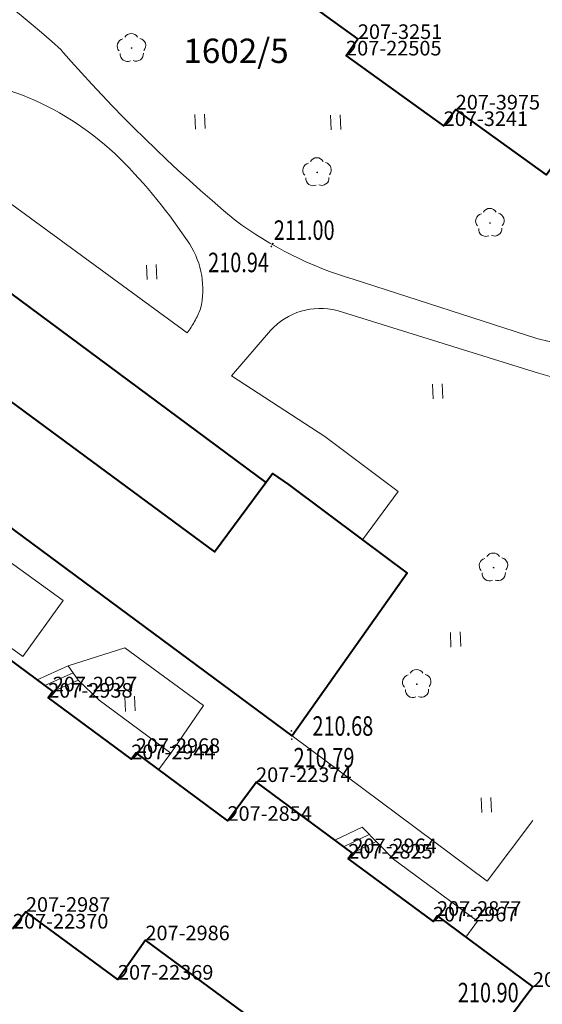
# Model space of a CAD drawing. Extents: x 7570476 to 7572872, y 5543122 to 5545522.
# Drawn here: x 7571005 to 7571031, y 5543404 to 5543455 of the extents above; entities that cross this region are included whole.
import ezdxf
from ezdxf.enums import TextEntityAlignment as Align

# ---------------------------------------------------------------- set-up
doc = ezdxf.new("R2010")
doc.units = 0
doc.header["$MEASUREMENT"] = 0
doc.linetypes.add('DGN Style 1', pattern=[15.485961, 0.025767, -15.460194])
doc.linetypes.add('DGN Style 3', pattern=[36.073786, 25.76699, -10.306796])
for name, color, linetype in [('1', 7, 'Continuous'), ('11', 7, 'Continuous'), ('12', 7, 'Continuous'), ('13', 7, 'Continuous'), ('15', 7, 'Continuous'), ('25', 7, 'Continuous'), ('36', 7, 'Continuous'), ('5', 7, 'Continuous'), ('6', 7, 'Continuous'), ('8', 7, 'Continuous')]:
    doc.layers.add(name, color=color, linetype=linetype)
doc.styles.add('Style-ITALICS', font='ITALICS.shx')

# ---------------------------------------------------------------- blocks, each defined once
blk = doc.blocks.new('*U1278')
at = {"layer": '6', "color": 3, "linetype": 'Continuous', "lineweight": 0, "flags": 128}
blk.add_lwpolyline([(36.023, 48.03), (0, 0)], dxfattribs=at)
blk = doc.blocks.new('*U1280')
at = {"layer": '6', "color": 3, "linetype": 'Continuous', "lineweight": 0, "flags": 128}
blk.add_lwpolyline([(4.764, 0.195), (-0.157, 3.834)], dxfattribs=at)
blk = doc.blocks.new('*U1281')
at = {"layer": '6', "color": 3, "linetype": 'Continuous', "lineweight": 0, "flags": 128}
blk.add_lwpolyline([(0.209, 0.282), (0, 0)], dxfattribs=at)
blk = doc.blocks.new('*U1282')
at = {"layer": '6', "color": 3, "linetype": 'Continuous', "lineweight": 0, "flags": 128}
blk.add_lwpolyline([(4.212, 0.172), (-0.139, 3.389)], dxfattribs=at)
blk = doc.blocks.new('*U1283')
at = {"layer": '6', "color": 3, "linetype": 'Continuous', "lineweight": 0, "flags": 128}
blk.add_lwpolyline([(0, 0), (0.209, 0.282)], dxfattribs=at)
blk = doc.blocks.new('*U1284')
at = {"layer": '6', "color": 3, "linetype": 'Continuous', "lineweight": 0, "flags": 128}
blk.add_lwpolyline([(4.782, 0.196), (-0.157, 3.847)], dxfattribs=at)
blk = doc.blocks.new('*U1285')
at = {"layer": '6', "color": 3, "linetype": 'Continuous', "lineweight": 0, "flags": 128}
blk.add_lwpolyline([(1.47, 1.988), (0, 0)], dxfattribs=at)
blk = doc.blocks.new('*U1286')
at = {"layer": '6', "color": 3, "linetype": 'Continuous', "lineweight": 0, "flags": 128}
blk.add_lwpolyline([(4.554, 0.187), (-0.15, 3.664)], dxfattribs=at)
blk = doc.blocks.new('*U1287')
at = {"layer": '6', "color": 3, "linetype": 'Continuous', "lineweight": 0, "flags": 128}
blk.add_lwpolyline([(0.238, 0.322), (0, 0)], dxfattribs=at)
blk = doc.blocks.new('*U1288')
at = {"layer": '6', "color": 3, "linetype": 'Continuous', "lineweight": 0, "flags": 128}
blk.add_lwpolyline([(4.132, 0.169), (-0.136, 3.326)], dxfattribs=at)
blk = doc.blocks.new('*U1289')
at = {"layer": '6', "color": 3, "linetype": 'Continuous', "lineweight": 0, "flags": 128}
blk.add_lwpolyline([(0, 0), (0.238, 0.322)], dxfattribs=at)
blk = doc.blocks.new('*U1290')
at = {"layer": '6', "color": 3, "linetype": 'Continuous', "lineweight": 0, "flags": 128}
blk.add_lwpolyline([(9.209, 0.377), (-0.303, 7.409)], dxfattribs=at)
blk = doc.blocks.new('*U1312')
at = {"layer": '6', "color": 3, "linetype": 'Continuous', "lineweight": 0, "flags": 128}
blk.add_lwpolyline([(0, 0), (0.662, 0.854)], dxfattribs=at)
blk = doc.blocks.new('*U1313')
at = {"layer": '6', "color": 3, "linetype": 'Continuous', "lineweight": 0, "flags": 128}
blk.add_lwpolyline([(-0.15, 3.663), (4.58, 0.187)], dxfattribs=at)
blk = doc.blocks.new('*U1314')
at = {"layer": '6', "color": 3, "linetype": 'Continuous', "lineweight": 0, "flags": 128}
blk.add_lwpolyline([(0, 0), (1.406, 2.019)], dxfattribs=at)
blk = doc.blocks.new('*U1315')
at = {"layer": '6', "color": 3, "linetype": 'Continuous', "lineweight": 0, "flags": 128}
blk.add_lwpolyline([(-0.445, 10.86), (13.55, 0.555)], dxfattribs=at)
blk = doc.blocks.new('*U1316')
at = {"layer": '6', "color": 3, "linetype": 'Continuous', "lineweight": 0, "flags": 128}
blk.add_lwpolyline([(0, 0), (5.901, 7.917)], dxfattribs=at)
blk = doc.blocks.new('*U2516')
at = {"layer": '6', "color": 3, "linetype": 'Continuous', "lineweight": 0, "flags": 128}
blk.add_lwpolyline([(4.519, 0.185), (-0.145, 3.548)], dxfattribs=at)
blk = doc.blocks.new('*U2517')
at = {"layer": '6', "color": 3, "linetype": 'Continuous', "lineweight": 0, "flags": 128}
blk.add_lwpolyline([(0.611, 0.848), (0, 0)], dxfattribs=at)
blk = doc.blocks.new('*U2518')
at = {"layer": '6', "color": 3, "linetype": 'Continuous', "lineweight": 0, "flags": 128}
blk.add_lwpolyline([(4.859, 0.199), (-0.156, 3.814)], dxfattribs=at)
blk = doc.blocks.new('*U2519')
at = {"layer": '6', "color": 3, "linetype": 'Continuous', "lineweight": 0, "flags": 128}
blk.add_lwpolyline([(0, 0), (0.61, 0.849)], dxfattribs=at)
blk = doc.blocks.new('*U2520')
at = {"layer": '6', "color": 3, "linetype": 'Continuous', "lineweight": 0, "flags": 128}
blk.add_lwpolyline([(8.551, 0.35), (-0.275, 6.715)], dxfattribs=at)
blk = doc.blocks.new('PUNZG_533')
at = {"layer": '12', "linetype": 'Continuous', "lineweight": 0}
h = blk.add_hatch(color=3, dxfattribs=at)
edge = h.paths.add_edge_path()
edge.add_arc((0, 0), 0.045, 0, 360)
blk = doc.blocks.new('*U9098')
at = {"layer": '12', "color": 3, "linetype": 'Continuous', "lineweight": 0}
blk.add_blockref('PUNZG_533', (0, 0), dxfattribs=at)
at = {"layer": '13', "color": 3, "linetype": 'Continuous', "lineweight": 0, "style": 'Style-ITALICS'}
blk.add_text('207-22369', height=0.75, dxfattribs=at).set_placement((0, 0))
blk = doc.blocks.new('PUNZG_535')
at = {"layer": '12', "linetype": 'Continuous', "lineweight": 0}
h = blk.add_hatch(color=3, dxfattribs=at)
edge = h.paths.add_edge_path()
edge.add_arc((0, 0), 0.045, 0, 360)
blk = doc.blocks.new('*U9102')
at = {"layer": '12', "color": 3, "linetype": 'Continuous', "lineweight": 0}
blk.add_blockref('PUNZG_535', (0, 0), dxfattribs=at)
at = {"layer": '13', "color": 3, "linetype": 'Continuous', "lineweight": 0, "style": 'Style-ITALICS'}
blk.add_text('207-22370', height=0.75, dxfattribs=at).set_placement((0, 0))
blk = doc.blocks.new('PUNZG_539')
at = {"layer": '12', "linetype": 'Continuous', "lineweight": 0}
h = blk.add_hatch(color=3, dxfattribs=at)
edge = h.paths.add_edge_path()
edge.add_arc((0, 0), 0.045, 0, 360)
blk = doc.blocks.new('*U9110')
at = {"layer": '12', "color": 3, "linetype": 'Continuous', "lineweight": 0}
blk.add_blockref('PUNZG_539', (0, 0), dxfattribs=at)
at = {"layer": '13', "color": 3, "linetype": 'Continuous', "lineweight": 0, "style": 'Style-ITALICS'}
blk.add_text('207-22374', height=0.75, dxfattribs=at).set_placement((0, 0))
blk = doc.blocks.new('PUNZG_667')
at = {"layer": '12', "linetype": 'Continuous', "lineweight": 0}
h = blk.add_hatch(color=3, dxfattribs=at)
edge = h.paths.add_edge_path()
edge.add_arc((0, 0), 0.045, 0, 360)
blk = doc.blocks.new('*U9366')
at = {"layer": '12', "color": 3, "linetype": 'Continuous', "lineweight": 0}
blk.add_blockref('PUNZG_667', (0, 0), dxfattribs=at)
at = {"layer": '13', "color": 3, "linetype": 'Continuous', "lineweight": 0, "style": 'Style-ITALICS'}
blk.add_text('207-22505', height=0.75, dxfattribs=at).set_placement((0, 0))
blk = doc.blocks.new('PUNZG_887')
at = {"layer": '12', "linetype": 'Continuous', "lineweight": 0}
h = blk.add_hatch(color=3, dxfattribs=at)
edge = h.paths.add_edge_path()
edge.add_arc((0, 0), 0.045, 0, 360)
blk = doc.blocks.new('*U9806')
at = {"layer": '12', "color": 3, "linetype": 'Continuous', "lineweight": 0}
blk.add_blockref('PUNZG_887', (0, 0), dxfattribs=at)
at = {"layer": '13', "color": 3, "linetype": 'Continuous', "lineweight": 0, "style": 'Style-ITALICS'}
blk.add_text('207-2825', height=0.75, dxfattribs=at).set_placement((0, 0))
blk = doc.blocks.new('PUNZG_913')
at = {"layer": '12', "linetype": 'Continuous', "lineweight": 0}
h = blk.add_hatch(color=3, dxfattribs=at)
edge = h.paths.add_edge_path()
edge.add_arc((0, 0), 0.045, 0, 360)
blk = doc.blocks.new('*U9858')
at = {"layer": '12', "color": 3, "linetype": 'Continuous', "lineweight": 0}
blk.add_blockref('PUNZG_913', (0, 0), dxfattribs=at)
at = {"layer": '13', "color": 3, "linetype": 'Continuous', "lineweight": 0, "style": 'Style-ITALICS'}
blk.add_text('207-2854', height=0.75, dxfattribs=at).set_placement((0, 0))
blk = doc.blocks.new('PUNZG_930')
at = {"layer": '12', "linetype": 'Continuous', "lineweight": 0}
h = blk.add_hatch(color=3, dxfattribs=at)
edge = h.paths.add_edge_path()
edge.add_arc((0, 0), 0.045, 0, 360)
blk = doc.blocks.new('*U9892')
at = {"layer": '12', "color": 3, "linetype": 'Continuous', "lineweight": 0}
blk.add_blockref('PUNZG_930', (0, 0), dxfattribs=at)
at = {"layer": '13', "color": 3, "linetype": 'Continuous', "lineweight": 0, "style": 'Style-ITALICS'}
blk.add_text('207-2877', height=0.75, dxfattribs=at).set_placement((0, 0))
blk = doc.blocks.new('PUNZG_979')
at = {"layer": '12', "linetype": 'Continuous', "lineweight": 0}
h = blk.add_hatch(color=3, dxfattribs=at)
edge = h.paths.add_edge_path()
edge.add_arc((0, 0), 0.045, 0, 360)
blk = doc.blocks.new('*U9990')
at = {"layer": '12', "color": 3, "linetype": 'Continuous', "lineweight": 0}
blk.add_blockref('PUNZG_979', (0, 0), dxfattribs=at)
at = {"layer": '13', "color": 3, "linetype": 'Continuous', "lineweight": 0, "style": 'Style-ITALICS'}
blk.add_text('207-2927', height=0.75, dxfattribs=at).set_placement((0, 0))
blk = doc.blocks.new('PUNZG_987')
at = {"layer": '12', "linetype": 'Continuous', "lineweight": 0}
h = blk.add_hatch(color=3, dxfattribs=at)
edge = h.paths.add_edge_path()
edge.add_arc((0, 0), 0.045, 0, 360)
blk = doc.blocks.new('*U10006')
at = {"layer": '12', "color": 3, "linetype": 'Continuous', "lineweight": 0}
blk.add_blockref('PUNZG_987', (0, 0), dxfattribs=at)
at = {"layer": '13', "color": 3, "linetype": 'Continuous', "lineweight": 0, "style": 'Style-ITALICS'}
blk.add_text('207-2938', height=0.75, dxfattribs=at).set_placement((0, 0))
blk = doc.blocks.new('PUNZG_990')
at = {"layer": '12', "linetype": 'Continuous', "lineweight": 0}
h = blk.add_hatch(color=3, dxfattribs=at)
edge = h.paths.add_edge_path()
edge.add_arc((0, 0), 0.045, 0, 360)
blk = doc.blocks.new('*U10012')
at = {"layer": '12', "color": 3, "linetype": 'Continuous', "lineweight": 0}
blk.add_blockref('PUNZG_990', (0, 0), dxfattribs=at)
at = {"layer": '13', "color": 3, "linetype": 'Continuous', "lineweight": 0, "style": 'Style-ITALICS'}
blk.add_text('207-2944', height=0.75, dxfattribs=at).set_placement((0, 0))
blk = doc.blocks.new('PUNZG_1007')
at = {"layer": '12', "linetype": 'Continuous', "lineweight": 0}
h = blk.add_hatch(color=3, dxfattribs=at)
edge = h.paths.add_edge_path()
edge.add_arc((0, 0), 0.045, 0, 360)
blk = doc.blocks.new('*U10046')
at = {"layer": '12', "color": 3, "linetype": 'Continuous', "lineweight": 0}
blk.add_blockref('PUNZG_1007', (0, 0), dxfattribs=at)
at = {"layer": '13', "color": 3, "linetype": 'Continuous', "lineweight": 0, "style": 'Style-ITALICS'}
blk.add_text('207-2964', height=0.75, dxfattribs=at).set_placement((0, 0))
blk = doc.blocks.new('PUNZG_1009')
at = {"layer": '12', "linetype": 'Continuous', "lineweight": 0}
h = blk.add_hatch(color=3, dxfattribs=at)
edge = h.paths.add_edge_path()
edge.add_arc((0, 0), 0.045, 0, 360)
blk = doc.blocks.new('*U10050')
at = {"layer": '12', "color": 3, "linetype": 'Continuous', "lineweight": 0}
blk.add_blockref('PUNZG_1009', (0, 0), dxfattribs=at)
at = {"layer": '13', "color": 3, "linetype": 'Continuous', "lineweight": 0, "style": 'Style-ITALICS'}
blk.add_text('207-2967', height=0.75, dxfattribs=at).set_placement((0, 0))
blk = doc.blocks.new('PUNZG_1010')
at = {"layer": '12', "linetype": 'Continuous', "lineweight": 0}
h = blk.add_hatch(color=3, dxfattribs=at)
edge = h.paths.add_edge_path()
edge.add_arc((0, 0), 0.045, 0, 360)
blk = doc.blocks.new('*U10052')
at = {"layer": '12', "color": 3, "linetype": 'Continuous', "lineweight": 0}
blk.add_blockref('PUNZG_1010', (0, 0), dxfattribs=at)
at = {"layer": '13', "color": 3, "linetype": 'Continuous', "lineweight": 0, "style": 'Style-ITALICS'}
blk.add_text('207-2968', height=0.75, dxfattribs=at).set_placement((0, 0))
blk = doc.blocks.new('PUNZG_1011')
at = {"layer": '12', "linetype": 'Continuous', "lineweight": 0}
h = blk.add_hatch(color=3, dxfattribs=at)
edge = h.paths.add_edge_path()
edge.add_arc((0, 0), 0.045, 0, 360)
blk = doc.blocks.new('*U10054')
at = {"layer": '12', "color": 3, "linetype": 'Continuous', "lineweight": 0}
blk.add_blockref('PUNZG_1011', (0, 0), dxfattribs=at)
at = {"layer": '13', "color": 3, "linetype": 'Continuous', "lineweight": 0, "style": 'Style-ITALICS'}
blk.add_text('207-2969', height=0.75, dxfattribs=at).set_placement((0, 0))
blk = doc.blocks.new('PUNZG_1026')
at = {"layer": '12', "linetype": 'Continuous', "lineweight": 0}
h = blk.add_hatch(color=3, dxfattribs=at)
edge = h.paths.add_edge_path()
edge.add_arc((0, 0), 0.045, 0, 360)
blk = doc.blocks.new('*U10084')
at = {"layer": '12', "color": 3, "linetype": 'Continuous', "lineweight": 0}
blk.add_blockref('PUNZG_1026', (0, 0), dxfattribs=at)
at = {"layer": '13', "color": 3, "linetype": 'Continuous', "lineweight": 0, "style": 'Style-ITALICS'}
blk.add_text('207-2986', height=0.75, dxfattribs=at).set_placement((0, 0))
blk = doc.blocks.new('PUNZG_1027')
at = {"layer": '12', "linetype": 'Continuous', "lineweight": 0}
h = blk.add_hatch(color=3, dxfattribs=at)
edge = h.paths.add_edge_path()
edge.add_arc((0, 0), 0.045, 0, 360)
blk = doc.blocks.new('*U10086')
at = {"layer": '12', "color": 3, "linetype": 'Continuous', "lineweight": 0}
blk.add_blockref('PUNZG_1027', (0, 0), dxfattribs=at)
at = {"layer": '13', "color": 3, "linetype": 'Continuous', "lineweight": 0, "style": 'Style-ITALICS'}
blk.add_text('207-2987', height=0.75, dxfattribs=at).set_placement((0, 0))
blk = doc.blocks.new('PUNZG_1083')
at = {"layer": '12', "linetype": 'Continuous', "lineweight": 0}
h = blk.add_hatch(color=3, dxfattribs=at)
edge = h.paths.add_edge_path()
edge.add_arc((0, 0), 0.045, 0, 360)
blk = doc.blocks.new('*U10198')
at = {"layer": '12', "color": 3, "linetype": 'Continuous', "lineweight": 0}
blk.add_blockref('PUNZG_1083', (0, 0), dxfattribs=at)
at = {"layer": '13', "color": 3, "linetype": 'Continuous', "lineweight": 0, "style": 'Style-ITALICS'}
blk.add_text('207-3241', height=0.75, dxfattribs=at).set_placement((0, 0))
blk = doc.blocks.new('PUNZG_1092')
at = {"layer": '12', "linetype": 'Continuous', "lineweight": 0}
h = blk.add_hatch(color=3, dxfattribs=at)
edge = h.paths.add_edge_path()
edge.add_arc((0, 0), 0.045, 0, 360)
blk = doc.blocks.new('*U10216')
at = {"layer": '12', "color": 3, "linetype": 'Continuous', "lineweight": 0}
blk.add_blockref('PUNZG_1092', (0, 0), dxfattribs=at)
at = {"layer": '13', "color": 3, "linetype": 'Continuous', "lineweight": 0, "style": 'Style-ITALICS'}
blk.add_text('207-3251', height=0.75, dxfattribs=at).set_placement((0, 0))
blk = doc.blocks.new('PUNZG_1635')
at = {"layer": '12', "linetype": 'Continuous', "lineweight": 0}
h = blk.add_hatch(color=3, dxfattribs=at)
edge = h.paths.add_edge_path()
edge.add_arc((0, 0), 0.045, 0, 360)
blk = doc.blocks.new('*U11302')
at = {"layer": '12', "color": 3, "linetype": 'Continuous', "lineweight": 0}
blk.add_blockref('PUNZG_1635', (0, 0), dxfattribs=at)
at = {"layer": '13', "color": 3, "linetype": 'Continuous', "lineweight": 0, "style": 'Style-ITALICS'}
blk.add_text('207-3975', height=0.75, dxfattribs=at).set_placement((0, 0))
blk = doc.blocks.new('*U18737')
at = {"layer": '15', "color": 3, "linetype": 'Continuous', "lineweight": 13, "style": 'Style-ITALICS'}
blk.add_text('1602/5', height=1.249998, dxfattribs=at).set_placement((2.883601, 1.249999), align=Align.MIDDLE_CENTER)
blk = doc.blocks.new('*U20259')
at = {"layer": '1', "color": 3, "linetype": 'DGN Style 1', "lineweight": 0, "flags": 128}
blk.add_lwpolyline([(-18.011, -24.015), (18.012, 24.015)], dxfattribs=at)
blk = doc.blocks.new('*U22197')
at = {"layer": '1', "color": 1, "linetype": 'Continuous', "lineweight": 40, "flags": 128}
blk.add_lwpolyline([(40.515, 32.917), (50.027, 25.885), (49.789, 25.563), (54.057, 22.406), (54.295, 22.728), (58.999, 19.251), (60.469, 21.239), (65.408, 17.588), (65.199, 17.306), (69.55, 14.089), (69.759, 14.371), (74.68, 10.732), (68.779, 2.815), (54.784, 13.12), (53.378, 11.101), (48.648, 14.577), (47.986, 13.723)], dxfattribs=at)
blk = doc.blocks.new('*U22358')
at = {"layer": '36', "color": 1, "linetype": 'Continuous', "lineweight": 0, "flags": 128}
for points in [[(1.407, 5.572), (1.921, 4.848), (2.993, 3.823), (6.673, 1.103), (6.041, 0.247), (4.874, 1.11), (4.636, 0.788), (0.368, 3.945), (0.606, 4.267), (-0.199, 4.861), (1.407, 5.572)], [(1.661, 5.214), (0.199, 4.567)], [(1.921, 4.848), (0.606, 4.267)]]:
    blk.add_lwpolyline(points, dxfattribs=at)
blk = doc.blocks.new('*U22359')
at = {"layer": '36', "color": 1, "linetype": 'Continuous', "lineweight": 0, "flags": 128}
for points in [[(1.181, 5.9), (2.801, 4.259), (7.101, 1.081), (6.498, 0.266), (5.03, 1.352), (4.821, 1.07), (0.47, 4.287), (0.679, 4.569), (-0.214, 5.229), (1.181, 5.9)], [(1.545, 5.532), (0.232, 4.899)], [(1.911, 5.16), (0.678, 4.567)]]:
    blk.add_lwpolyline(points, dxfattribs=at)
blk = doc.blocks.new('*U22511')
at = {"layer": '1', "color": 1, "linetype": 'Continuous', "lineweight": 40, "flags": 128}
blk.add_lwpolyline([(60.762, 21.138), (65.777, 17.522), (65.542, 17.198), (69.758, 14.16), (69.993, 14.484), (75.093, 10.805), (69.349, 2.838), (55.303, 12.966), (53.798, 10.875), (49.134, 14.238), (48.523, 13.39), (43.508, 17.005), (44.118, 17.854), (35.292, 24.219)], dxfattribs=at)
blk = doc.blocks.new('*U24507')
at = {"layer": '8', "color": 7, "linetype": 'DGN Style 3', "lineweight": 0, "flags": 128}
blk.add_lwpolyline([(0, 0), (17.333, -12.701)], dxfattribs=at)
at = {"layer": '8', "color": 7, "linetype": 'DGN Style 3', "lineweight": 0, "extrusion": (0, 0, -1)}
for centre, radius, start, end in [((-2.544, -4.479), 5.151, 60.4035, 102.0557), ((-3.006, -16.038), 16.609, 92.1187, 111.9465), ((-3.279, -14.568), 15.146, 113.0665, 134.3908), ((5.831, -23.481), 27.891, 134.9559, 146.657), ((-13.858, -10.459), 4.284, 147.4048, 193.5306), ((-13.04, -9.499), 5.356, 201.4959, 216.7139)]:
    blk.add_arc(centre, radius, start, end, dxfattribs=at)
blk = doc.blocks.new('*U24630')
at = {"layer": '8', "color": 7, "linetype": 'DGN Style 3', "lineweight": 0, "flags": 128}
blk.add_lwpolyline([(5.076, 0.208), (6.747, 2.648), (2.713, 5.605), (-0.191, 4.676)], dxfattribs=at)
blk = doc.blocks.new('*U24631')
at = {"layer": '8', "color": 7, "linetype": 'DGN Style 3', "lineweight": 0, "flags": 128}
blk.add_lwpolyline([(5.135, 0.21), (-0.168, 4.096), (1.878, 6.932), (7.209, 3.086), (5.135, 0.21)], dxfattribs=at)
blk = doc.blocks.new('*U24637')
at = {"layer": '8', "color": 7, "linetype": 'DGN Style 3', "lineweight": 0, "flags": 128}
for points in [[(5.417, 3.344), (15.756, 0.134)], [(0, 0), (2.006, 2.324)], [(0, 0), (4.791, -3.117), (8.559, -5.935), (6.729, -8.411)], [(27.473, -1.278), (31.038, -1.072), (15.475, -22.815)], [(15.475, -22.815), (13.12, -25.914), (3.117, -18.467)]]:
    blk.add_lwpolyline(points, dxfattribs=at)
at = {"layer": '8', "color": 7, "linetype": 'DGN Style 3', "lineweight": 0, "extrusion": (0, 0, -1)}
blk.add_arc((-4.546, 0.045), 3.413, 41.9045, 104.7889, dxfattribs=at)
at = {"layer": '8', "color": 7, "linetype": 'DGN Style 3', "lineweight": 0}
blk.add_arc((26.11, 36.728), 38.032, 254.2027, 272.055, dxfattribs=at)
blk = doc.blocks.new('*U24805')
at = {"layer": '8', "color": 7, "linetype": 'DGN Style 3', "lineweight": 0, "flags": 128}
for points in [[(7.066, 0.47), (11.025, 1.563), (16.908, 9.67), (15.833, 10.419)], [(-0.027, 0.67), (-5.96, 2.098), (-15.382, 5.145)]]:
    blk.add_lwpolyline(points, dxfattribs=at)
at = {"layer": '8', "color": 7, "linetype": 'DGN Style 3', "lineweight": 0}
blk.add_arc((-76.128, -34.404), 68.747, 48.27418, 57.32947, dxfattribs=at)
at = {"layer": '8', "color": 7, "linetype": 'DGN Style 3', "lineweight": 0, "extrusion": (0, 0, -1)}
for centre, radius, start, end in [((-28.728, 68.44), 78.422, 309.77425, 318.91132), ((9.977, 23.552), 19.185, 286.3646, 306.6954), ((-3.973, 16.644), 16.468, 259.1718, 284.0587)]:
    blk.add_arc(centre, radius, start, end, dxfattribs=at)
blk = doc.blocks.new('*U26306')
at = {"layer": '6', "color": 7, "linetype": 'Continuous', "lineweight": 40, "flags": 128}
blk.add_lwpolyline([(-1.15, 28.104), (1.451, 31.784), (5.268, 29.008), (42.092, 1.722)], dxfattribs=at)
blk = doc.blocks.new('*U26313')
at = {"layer": '6', "color": 7, "linetype": 'Continuous', "lineweight": 40, "flags": 128}
blk.add_lwpolyline([(36.292, 42.697), (76.898, 12.755), (79.534, 16.315), (79.887, 16.76), (80.7, 16.203), (84.509, 13.367), (86.801, 11.659), (80.897, 3.311), (23.992, 45.406), (-2.667, 65.151)], dxfattribs=at)
blk = doc.blocks.new('WYSTER_171')
at = {"layer": '25', "linetype": 'Continuous', "lineweight": 0}
h = blk.add_hatch(color=7, dxfattribs=at)
edge = h.paths.add_edge_path()
edge.add_arc((0, 0), 0.045, 0, 360)
blk = doc.blocks.new('*U27624')
at = {"layer": '25', "color": 7, "linetype": 'Continuous', "lineweight": 0}
blk.add_blockref('WYSTER_171', (0.043, 0.047), dxfattribs=at)
at = {"layer": '25', "color": 7, "linetype": 'Continuous', "lineweight": 0, "style": 'Style-ITALICS', "width": 0.749999}
blk.add_text('210.90', height=1.000002, dxfattribs=at).set_placement((-2.450733, -0.278999), align=Align.MIDDLE_CENTER)
blk = doc.blocks.new('WYSTER_183')
at = {"layer": '25', "linetype": 'Continuous', "lineweight": 0}
h = blk.add_hatch(color=7, dxfattribs=at)
edge = h.paths.add_edge_path()
edge.add_arc((0, 0), 0.045, 0, 360)
blk = doc.blocks.new('*U27648')
at = {"layer": '25', "color": 7, "linetype": 'Continuous', "lineweight": 0}
blk.add_blockref('WYSTER_183', (0.043, 0.047), dxfattribs=at)
at = {"layer": '25', "color": 7, "linetype": 'Continuous', "lineweight": 0, "style": 'Style-ITALICS', "width": 0.749999}
blk.add_text('211.00', height=1.000002, dxfattribs=at).set_placement((1.652733, 0.741001), align=Align.MIDDLE_CENTER)
blk = doc.blocks.new('WYSTER_184')
at = {"layer": '25', "linetype": 'Continuous', "lineweight": 0}
h = blk.add_hatch(color=7, dxfattribs=at)
edge = h.paths.add_edge_path()
edge.add_arc((0, 0), 0.045, 0, 360)
blk = doc.blocks.new('*U27650')
at = {"layer": '25', "color": 7, "linetype": 'Continuous', "lineweight": 0}
blk.add_blockref('WYSTER_184', (0.043, 0.047), dxfattribs=at)
at = {"layer": '25', "color": 7, "linetype": 'Continuous', "lineweight": 0, "style": 'Style-ITALICS', "width": 0.749999}
blk.add_text('210.94', height=1.000002, dxfattribs=at).set_placement((-1.642544, -0.771999), align=Align.MIDDLE_CENTER)
blk = doc.blocks.new('WYSTER_185')
at = {"layer": '25', "linetype": 'Continuous', "lineweight": 0}
h = blk.add_hatch(color=7, dxfattribs=at)
edge = h.paths.add_edge_path()
edge.add_arc((0, 0), 0.045, 0, 360)
blk = doc.blocks.new('*U27652')
at = {"layer": '25', "color": 7, "linetype": 'Continuous', "lineweight": 0}
blk.add_blockref('WYSTER_185', (0.043, 0.047), dxfattribs=at)
at = {"layer": '25', "color": 7, "linetype": 'Continuous', "lineweight": 0, "style": 'Style-ITALICS', "width": 0.749999}
blk.add_text('210.79', height=1.000002, dxfattribs=at).set_placement((1.699741, -0.898999), align=Align.MIDDLE_CENTER)
blk = doc.blocks.new('WYSTER_186')
at = {"layer": '25', "linetype": 'Continuous', "lineweight": 0}
h = blk.add_hatch(color=7, dxfattribs=at)
edge = h.paths.add_edge_path()
edge.add_arc((0, 0), 0.045, 0, 360)
blk = doc.blocks.new('*U27654')
at = {"layer": '25', "color": 7, "linetype": 'Continuous', "lineweight": 0}
blk.add_blockref('WYSTER_186', (0.043, 0.046), dxfattribs=at)
at = {"layer": '25', "color": 7, "linetype": 'Continuous', "lineweight": 0, "style": 'Style-ITALICS', "width": 0.749999}
blk.add_text('210.68', height=1.000002, dxfattribs=at).set_placement((2.683337, 0.297001), align=Align.MIDDLE_CENTER)
blk = doc.blocks.new('DRLIS1')
at = {"layer": '11', "linetype": 'Continuous', "lineweight": 0}
h = blk.add_hatch(color=3, dxfattribs=at)
edge = h.paths.add_edge_path()
edge.add_arc((0, 0), 0.045, 0, 360)
at = {"layer": '11', "color": 3, "linetype": 'Continuous', "lineweight": 0}
for centre, start, end in [((-0.016, 0.375), 30.1471, 149.8529), ((-0.362, 0.102), 102.0477, 221.9513), ((0.352, 0.131), 318.0487, 77.9523), ((-0.208, -0.311), 174.1984, 293.7229), ((0.232, -0.293), 246.2771, 5.6877)]:
    blk.add_arc(centre, 0.375, start, end, dxfattribs=at)
blk = doc.blocks.new('*U35744')
at = {"layer": '11', "color": 3, "linetype": 'Continuous', "lineweight": 0}
blk.add_blockref('DRLIS1', (0.704, 0.707), dxfattribs=at)
blk = doc.blocks.new('TRAWA1')
at = {"layer": '5', "color": 3, "linetype": 'Continuous', "lineweight": 0}
for p, q in [((-0.265, 0.364), (-0.234, -0.385)), ((0.235, 0.385), (0.265, -0.365))]:
    blk.add_line(p, q, dxfattribs=at)
blk = doc.blocks.new('*U36051')
at = {"layer": '5', "color": 3, "linetype": 'Continuous', "lineweight": 0}
blk.add_blockref('TRAWA1', (0.234, 0.385), dxfattribs=at)

msp = doc.modelspace()

# ---------------------------------------------------------------- block references
at = {"layer": '1', "color": 1, "linetype": 'Continuous', "lineweight": 40}
for name, p in [('*U22511', (7570977.764, 5543435.798)), ('*U22197', (7570956.184, 5543394.296))]:
    msp.add_blockref(name, p, dxfattribs=at)
at = {"layer": '1', "color": 3, "linetype": 'DGN Style 1', "lineweight": 0}
msp.add_blockref('*U20259', (7571032.664, 5543402.35), dxfattribs=at)
at = {"layer": '11', "color": 3, "linetype": 'Continuous', "lineweight": 0}
for p in [(7571009.554, 5543452.476), (7571019.083, 5543446.1), (7571027.956, 5543443.501), (7571028.139, 5543425.825), (7571024.2, 5543419.849)]:
    msp.add_blockref('*U35744', p, dxfattribs=at)
at = {"layer": '12', "color": 3, "linetype": 'Continuous', "lineweight": 0}
for name, p in [('*U10216', (7571021.878, 5543453.649)), ('*U9366', (7571021.272, 5543452.803)), ('*U11302', (7571026.9, 5543450.031)), ('*U10198', (7571026.284, 5543449.185)), ('*U10006', (7571005.978, 5543419.862)), ('*U9990', (7571006.215, 5543420.182)), ('*U10012', (7571010.24, 5543416.704)), ('*U10052', (7571010.477, 5543417.024)), ('*U9110', (7571016.653, 5543415.535)), ('*U9858', (7571015.183, 5543413.544)), ('*U10046', (7571021.596, 5543411.885)), ('*U9806', (7571021.387, 5543411.606)), ('*U10086', (7571004.836, 5543408.877)), ('*U9892', (7571025.941, 5543408.67)), ('*U10050', (7571025.732, 5543408.381)), ('*U9102', (7571004.17, 5543408.019)), ('*U10084', (7571010.97, 5543407.417)), ('*U9098', (7571009.562, 5543405.397)), ('*U10054', (7571030.864, 5543405.028))]:
    msp.add_blockref(name, p, dxfattribs=at)
at = {"layer": '15', "color": 3, "linetype": 'Continuous', "lineweight": 13}
msp.add_blockref('*U18737', (7571012.739, 5543451.793), dxfattribs=at)
at = {"layer": '25', "color": 7, "linetype": 'Continuous', "lineweight": 0}
for name, p in [('*U27648', (7571017.468, 5543443.103)), ('*U27650', (7571017.393, 5543442.958)), ('*U27654', (7571018.422, 5543418.11)), ('*U27652', (7571018.439, 5543417.685)), ('*U27624', (7571031.021, 5543405.013))]:
    msp.add_blockref(name, p, dxfattribs=at)
at = {"layer": '36', "color": 1, "linetype": 'Continuous', "lineweight": 0}
for name, p in [('*U22358', (7571005.605, 5543415.914)), ('*U22359', (7571020.913, 5543407.315))]:
    msp.add_blockref(name, p, dxfattribs=at)
at = {"layer": '5', "color": 3, "linetype": 'Continuous', "lineweight": 0}
for p in [(7571013.538, 5543449.03), (7571020.506, 5543448.989), (7571011.057, 5543441.304), (7571025.734, 5543435.195), (7571026.655, 5543422.46), (7571009.943, 5543419.16), (7571028.239, 5543413.972)]:
    msp.add_blockref('*U36051', p, dxfattribs=at)
at = {"layer": '6', "color": 7, "linetype": 'Continuous', "lineweight": 40}
for name, p in [('*U26313', (7570937.61, 5543414.592)), ('*U26306', (7570975.052, 5543429.185))]:
    msp.add_blockref(name, p, dxfattribs=at)
at = {"layer": '6', "color": 3, "linetype": 'Continuous', "lineweight": 0}
for name, p in [('*U2520', (7571013.331, 5543453.302)), ('*U2519', (7571021.272, 5543452.803)), ('*U2518', (7571021.428, 5543448.989)), ('*U2517', (7571026.287, 5543449.188)), ('*U2516', (7571027.043, 5543446.488)), ('*U1290', (7570997.002, 5543419.804)), ('*U1278', (7571014.653, 5543378.335)), ('*U1289', (7571005.973, 5543419.859)), ('*U1288', (7571006.109, 5543416.533)), ('*U1287', (7571010.241, 5543416.702)), ('*U1286', (7571010.629, 5543413.36)), ('*U1285', (7571015.183, 5543413.547)), ('*U1284', (7571016.81, 5543411.688)), ('*U1283', (7571021.383, 5543411.602)), ('*U1282', (7571021.522, 5543408.213)), ('*U1312', (7571004.17, 5543408.019)), ('*U1313', (7571004.982, 5543405.21)), ('*U1281', (7571025.734, 5543408.385)), ('*U1280', (7571026.1, 5543404.833)), ('*U1314', (7571009.562, 5543405.397)), ('*U1315', (7571011.413, 5543396.556)), ('*U1316', (7571024.963, 5543397.111))]:
    msp.add_blockref(name, p, dxfattribs=at)
at = {"layer": '8', "color": 7, "linetype": 'DGN Style 3', "lineweight": 0}
for name, p in [('*U24805', (7571037.024, 5543436.184)), ('*U24507', (7570995.775, 5543451.269)), ('*U24637', (7571015.39, 5543436.37)), ('*U24631', (7570999.535, 5543421.76)), ('*U24630', (7571007.203, 5543416.81))]:
    msp.add_blockref(name, p, dxfattribs=at)

doc.saveas('drawing.dxf')
